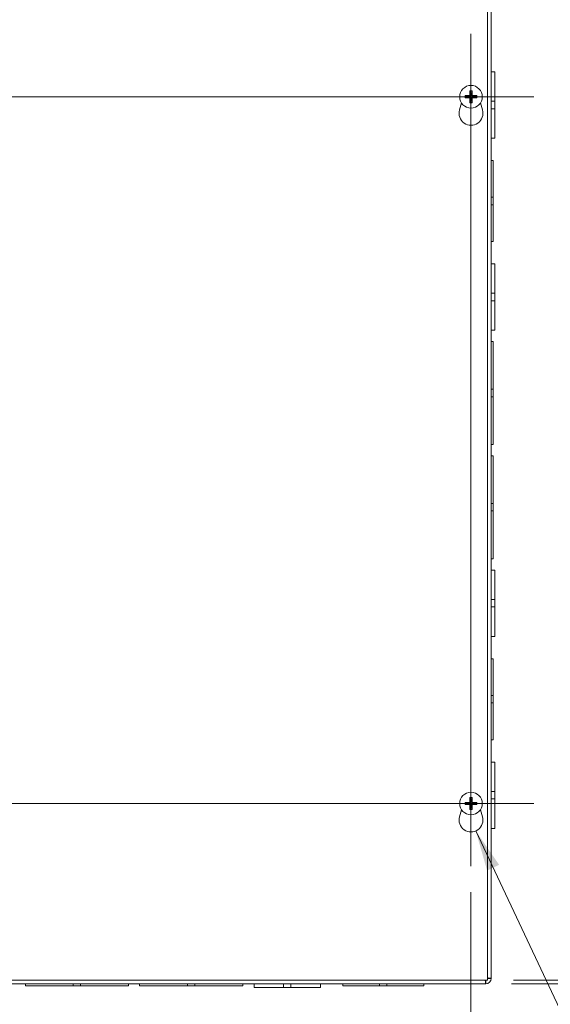
# Model space of a CAD drawing. Units: inches. Extents: x 5 to 116, y 2 to 71.
# Drawn here: x 35 to 44, y 32 to 49 of the extents above; entities that cross this region are included whole.
import ezdxf

# ---------------------------------------------------------------- set-up
doc = ezdxf.new("R2010")
doc.units = ezdxf.units.IN
doc.header["$LTSCALE"] = 7
doc.header["$MEASUREMENT"] = 0
for name, color, linetype, lineweight in [('Center Mark (ANSI)', 7, 'Continuous', 5), ('Centerline (ANSI)', 7, 'Continuous', 5), ('Dimension (ANSI)', 7, 'Continuous', 5), ('Symbol (ANSI)', 7, 'Continuous', 5), ('Visible (ANSI)', 7, 'Continuous', 5), ('Visible Narrow (ANSI)', 7, 'Continuous', 5)]:
    doc.layers.add(name, color=color, linetype=linetype, lineweight=lineweight)
doc.styles.add('ROMANS', font='RomanS.shx')
doc.dimstyles.new('Default (ANSI)', dxfattribs={"dimscale": 7, "dimtxt": 0.08, "dimasz": 0.098425, "dimexe": 0.125, "dimexo": 0.0625, "dimgap": 0.031496, "dimtad": 0, "dimtih": 1, "dimtoh": 1, "dimrnd": 1e-08, "dimzin": 0, "dimdsep": 46, "dimtxsty": 'ROMANS', "dimcen": 0.09, "dimdle": 0.393701, "dimclrd": 256, "dimclre": 256, "dimclrt": 256, "dimadec": 0, "dimazin": 0, "dimtfac": 0.875, "dimtofl": 0, "dimtmove": 0, "dimatfit": 3, "dimfxl": 1, "dimtolj": 1, "dimtzin": 0, "dimlwd": -1, "dimlwe": -1, "dimarcsym": 0})
doc.dimstyles.new('Default (ANSI)$7', dxfattribs={"dimscale": 7, "dimtxt": 0.08, "dimasz": 0.098425, "dimexe": 0.125, "dimexo": 0.0625, "dimgap": 0.031496, "dimtad": 0, "dimtih": 1, "dimtoh": 1, "dimrnd": 1e-08, "dimzin": 0, "dimdsep": 46, "dimtxsty": 'ROMANS', "dimcen": 0.09, "dimdle": 0.393701, "dimclrd": 256, "dimclre": 256, "dimclrt": 256, "dimadec": 0, "dimazin": 0, "dimtfac": 0.875, "dimtofl": 0, "dimtmove": 0, "dimatfit": 3, "dimfxl": 1, "dimtolj": 1, "dimtzin": 0, "dimlwd": -1, "dimlwe": -1, "dimarcsym": 0})

# ---------------------------------------------------------------- blocks, each defined once
blk = doc.blocks.new('*D7')
at = {"layer": 'Defpoints', "color": 0, "transparency": 16777216}
for p in [(42.685, 50.35), (42.685, 32.225), (52.055, 32.225)]:
    blk.add_point(p, dxfattribs=at)
at = {"layer": 'Dimension (ANSI)', "transparency": 16777216}
for p, q in [((43.123, 50.35), (52.93, 50.35)), ((52.055, 49.661), (52.055, 42.252)), ((52.055, 32.914), (52.055, 39.385)), ((43.123, 32.225), (52.93, 32.225))]:
    blk.add_line(p, q, dxfattribs=at)
for points in [[(51.941, 49.661), (52.17, 49.661), (52.055, 50.35)], [(51.941, 32.914), (52.17, 32.914), (52.055, 32.225)]]:
    blk.add_solid(points, dxfattribs=at)
at = {"layer": 'Dimension (ANSI)', "transparency": 16777216, "insert": (52.055, 40.818), "char_height": 0.56, "attachment_point": 5, "style": 'ROMANS'}
blk.add_mtext('\\A1;18.13\\PTUB\\PHEIGHT', dxfattribs=at)
blk = doc.blocks.new('*D8')
at = {"layer": 'Defpoints', "color": 0, "transparency": 16777216}
for p in [(42.716, 50.287), (42.716, 32.287), (46.979, 32.287)]:
    blk.add_point(p, dxfattribs=at)
at = {"layer": 'Dimension (ANSI)', "transparency": 16777216}
for p, q in [((43.154, 50.287), (47.854, 50.287)), ((46.979, 49.598), (46.979, 42.721)), ((46.979, 32.976), (46.979, 39.853)), ((43.154, 32.287), (47.854, 32.287))]:
    blk.add_line(p, q, dxfattribs=at)
for points in [[(46.864, 49.598), (47.094, 49.598), (46.979, 50.287)], [(46.864, 32.976), (47.094, 32.976), (46.979, 32.287)]]:
    blk.add_solid(points, dxfattribs=at)
at = {"layer": 'Dimension (ANSI)', "transparency": 16777216, "insert": (46.979, 41.287), "char_height": 0.56, "attachment_point": 5, "style": 'ROMANS'}
blk.add_mtext('\\A1;18.00\\PLID\\PHEIGHT', dxfattribs=at)
blk = doc.blocks.new('*D10')
at = {"layer": 'Defpoints', "color": 0, "transparency": 16777216}
for p in [(30.997, 34.22), (42.435, 34.22), (42.435, 29.521)]:
    blk.add_point(p, dxfattribs=at)
at = {"layer": 'Dimension (ANSI)', "transparency": 16777216}
for p, q in [((30.997, 33.783), (30.997, 28.646)), ((42.435, 33.783), (42.435, 28.646)), ((31.686, 29.521), (35.402, 29.521)), ((41.746, 29.521), (38.03, 29.521))]:
    blk.add_line(p, q, dxfattribs=at)
for points in [[(31.686, 29.636), (31.686, 29.406), (30.997, 29.521)], [(41.746, 29.636), (41.746, 29.406), (42.435, 29.521)]]:
    blk.add_solid(points, dxfattribs=at)
at = {"layer": 'Dimension (ANSI)', "transparency": 16777216, "insert": (36.716, 29.521), "char_height": 0.56, "attachment_point": 5, "style": 'ROMANS'}
blk.add_mtext('\\A1;11.44', dxfattribs=at)

msp = doc.modelspace()

# ---------------------------------------------------------------- linework, layer by layer
at = {"layer": 'Center Mark (ANSI)', "linetype": 'Continuous'}
for p, q in [((42.4349, 48.3541), (42.4349, 46.2201)), ((43.5019, 47.2871), (41.3679, 47.2871)), ((42.4349, 34.2201), (42.4349, 36.3541)), ((43.5019, 35.2871), (41.3679, 35.2871))]:
    msp.add_line(p, q, dxfattribs=at)
at = {"layer": 'Centerline (ANSI)', "linetype": 'Continuous'}
for p, q in [((42.4349, 48.3541), (42.4349, 34.2201)), ((29.9304, 47.2871), (43.5019, 47.2871)), ((43.5019, 35.2871), (29.9304, 35.2871))]:
    msp.add_line(p, q, dxfattribs=at)
at = {"layer": 'Visible (ANSI)'}
for p, q in [((42.7161, 50.2871), (42.7161, 32.2871)), ((42.7786, 50.2564), (42.7786, 32.3179)), ((42.7786, 47.7096), (42.8406, 47.7096)), ((42.8406, 47.7096), (42.8406, 47.2097)), ((42.4169, 47.3776), (42.4225, 47.3508)), ((42.4472, 47.3508), (42.4528, 47.3776)), ((42.2398, 47.0625), (42.2743, 47.1818)), ((42.3712, 47.2995), (42.3444, 47.305)), ((42.3444, 47.2692), (42.3712, 47.2748)), ((42.4225, 47.2235), (42.4169, 47.1966)), ((42.4528, 47.1966), (42.4472, 47.2235)), ((42.5253, 47.305), (42.4985, 47.2995)), ((42.4985, 47.2748), (42.5253, 47.2692)), ((42.5954, 47.1818), (42.6299, 47.0625)), ((42.7786, 47.2097), (42.8406, 47.2097)), ((42.8406, 47.0845), (42.8406, 47.2097)), ((42.7786, 47.0845), (42.8406, 47.0845)), ((42.8406, 47.0845), (42.8406, 46.5846)), ((42.7786, 46.5846), (42.8406, 46.5846)), ((42.7786, 46.2046), (42.8096, 46.2046)), ((42.8096, 46.2046), (42.8096, 45.5796)), ((42.8096, 45.5796), (42.7786, 45.5796)), ((42.8096, 45.4546), (42.8096, 45.5796)), ((42.7786, 45.4546), (42.8096, 45.4546)), ((42.8096, 45.4546), (42.8096, 44.8296)), ((42.7786, 44.8296), (42.8096, 44.8296)), ((42.7786, 44.4496), (42.8406, 44.4496)), ((42.8406, 44.4496), (42.8406, 43.9497)), ((42.7786, 43.9497), (42.8406, 43.9497)), ((42.7786, 43.8245), (42.8406, 43.8245)), ((42.8406, 43.8245), (42.8406, 43.9497)), ((42.8406, 43.8245), (42.8406, 43.3246)), ((42.7786, 43.3246), (42.8406, 43.3246)), ((42.7786, 43.1321), (42.8096, 43.1321)), ((42.8096, 43.1321), (42.8096, 42.3196)), ((42.8096, 42.3196), (42.7786, 42.3196)), ((42.8096, 42.1946), (42.8096, 42.3196)), ((42.7786, 42.1946), (42.8096, 42.1946)), ((42.8096, 42.1946), (42.8096, 41.3821)), ((42.7786, 41.3821), (42.8096, 41.3821)), ((42.7786, 41.1921), (42.8096, 41.1921)), ((42.8096, 41.1921), (42.8096, 40.3796)), ((42.8096, 40.3796), (42.7786, 40.3796)), ((42.8096, 40.2546), (42.8096, 40.3796)), ((42.7786, 40.2546), (42.8096, 40.2546)), ((42.8096, 40.2546), (42.8096, 39.4421)), ((42.7786, 39.4421), (42.8096, 39.4421)), ((42.7786, 39.2496), (42.8406, 39.2496)), ((42.8406, 39.2496), (42.8406, 38.7497)), ((42.7786, 38.7497), (42.8406, 38.7497)), ((42.7786, 38.6245), (42.8406, 38.6245)), ((42.8406, 38.6245), (42.8406, 38.7497)), ((42.8406, 38.6245), (42.8406, 38.1246)), ((42.7786, 38.1246), (42.8406, 38.1246)), ((42.7786, 37.7446), (42.8096, 37.7446)), ((42.8096, 37.7446), (42.8096, 37.1196)), ((42.8096, 37.1196), (42.7786, 37.1196)), ((42.8096, 36.9946), (42.8096, 37.1196)), ((42.7786, 36.9946), (42.8096, 36.9946)), ((42.8096, 36.9946), (42.8096, 36.3696)), ((42.7786, 36.3696), (42.8096, 36.3696)), ((42.7786, 35.9896), (42.8406, 35.9896)), ((42.8406, 35.9896), (42.8406, 35.4897)), ((42.7786, 35.4897), (42.8406, 35.4897)), ((42.8406, 35.3645), (42.8406, 35.4897)), ((42.3712, 35.2995), (42.3444, 35.305)), ((42.4169, 35.3776), (42.4225, 35.3508)), ((42.4472, 35.3508), (42.4528, 35.3776)), ((42.5253, 35.305), (42.4985, 35.2995)), ((42.7786, 35.3645), (42.8406, 35.3645)), ((42.8406, 35.3645), (42.8406, 34.8646)), ((42.2398, 35.0625), (42.2743, 35.1818)), ((42.3444, 35.2692), (42.3712, 35.2748)), ((42.4225, 35.2235), (42.4169, 35.1966)), ((42.4528, 35.1966), (42.4472, 35.2235)), ((42.4985, 35.2748), (42.5253, 35.2692)), ((42.5954, 35.1818), (42.6299, 35.0625)), ((42.7786, 34.8646), (42.8406, 34.8646)), ((42.7161, 32.2871), (30.7161, 32.2871)), ((42.6854, 32.2866), (42.6854, 32.2246)), ((42.7786, 32.3179), (42.7166, 32.3179)), ((42.6854, 32.2246), (30.7469, 32.2246)), ((34.8711, 32.2246), (34.8711, 32.1936)), ((35.6836, 32.1936), (34.8711, 32.1936)), ((35.6836, 32.2246), (35.6836, 32.1936)), ((35.6836, 32.1936), (35.8086, 32.1936)), ((35.8086, 32.1936), (35.8086, 32.2246)), ((36.6211, 32.1936), (35.8086, 32.1936)), ((36.6211, 32.2246), (36.6211, 32.1936)), ((36.8111, 32.2246), (36.8111, 32.1936)), ((37.6236, 32.1936), (36.8111, 32.1936)), ((37.6236, 32.2246), (37.6236, 32.1936)), ((37.6236, 32.1936), (37.7486, 32.1936)), ((37.7486, 32.1936), (37.7486, 32.2246)), ((38.5611, 32.1936), (37.7486, 32.1936)), ((38.5611, 32.2246), (38.5611, 32.1936)), ((38.7536, 32.2246), (38.7536, 32.1626)), ((39.2535, 32.1626), (38.7536, 32.1626)), ((39.2535, 32.2246), (39.2535, 32.1626)), ((39.2535, 32.1626), (39.3787, 32.1626)), ((39.3787, 32.2246), (39.3787, 32.1626)), ((39.8786, 32.1626), (39.3787, 32.1626)), ((39.8786, 32.2246), (39.8786, 32.1626)), ((40.2586, 32.2246), (40.2586, 32.1936)), ((40.8836, 32.1936), (40.2586, 32.1936)), ((40.8836, 32.2246), (40.8836, 32.1936)), ((40.8836, 32.1936), (41.0086, 32.1936)), ((41.0086, 32.1936), (41.0086, 32.2246)), ((41.6336, 32.1936), (41.0086, 32.1936)), ((41.6336, 32.2246), (41.6336, 32.1936))]:
    msp.add_line(p, q, dxfattribs=at)
for centre in [(42.4349, 47.2871), (42.4349, 35.2871)]:
    msp.add_circle(centre, 0.192, dxfattribs=at)
for centre, radius, start, end in [((42.4349, 47.2871), 0.0649, 79.02212, 100.97788), ((42.4349, 47.2871), 0.0649, 169.02212, 190.97788), ((42.4349, 47.2871), 0.0649, 259.02212, 280.97788), ((42.4349, 47.2871), 0.0649, 349.02212, 10.97788), ((42.4349, 47.0061), 0.203, 163.88417, 16.11583), ((42.4349, 35.2871), 0.0649, 169.02212, 190.97788), ((42.4349, 35.2871), 0.0649, 79.02212, 100.97788), ((42.4349, 35.2871), 0.0649, 349.02212, 10.97788), ((42.4349, 35.2871), 0.0649, 259.02212, 280.97788), ((42.4349, 35.0061), 0.203, 163.88417, 16.11583), ((42.6854, 32.3179), 0.0933, 270, 0), ((42.6854, 32.3179), 0.0313, 270, 280.2631), ((42.6854, 32.3179), 0.0313, 349.7369, 0)]:
    msp.add_arc(centre, radius, start, end, dxfattribs=at)
for centre, major_axis, start_param, end_param in [((42.4394, 47.2872), (0.0071, -0.2539), 4.3004343, 4.5850223), ((42.4303, 47.2872), (0.0071, 0.2539), 4.8397556, 5.1243436), ((42.4347, 47.2825), (-0.2539, 0.0071), 4.8397556, 5.1243436), ((42.4347, 47.2917), (0.2539, 0.0071), 4.3004343, 4.5850223), ((42.4394, 47.287), (-0.0071, -0.2539), 4.8397556, 5.1243436), ((42.4303, 47.287), (-0.0071, 0.2539), 4.3004343, 4.5850223), ((42.435, 47.2825), (-0.2539, -0.0071), 4.3004343, 4.5850223), ((42.435, 47.2917), (0.2539, -0.0071), 4.8397556, 5.1243436), ((42.4347, 35.2825), (-0.2539, 0.0071), 4.8397556, 5.1243436), ((42.4394, 35.2872), (0.0071, -0.2539), 4.3004343, 4.5850223), ((42.4303, 35.2872), (0.0071, 0.2539), 4.8397556, 5.1243436), ((42.435, 35.2825), (-0.2539, -0.0071), 4.3004343, 4.5850223), ((42.4347, 35.2917), (0.2539, 0.0071), 4.3004343, 4.5850223), ((42.4394, 35.287), (-0.0071, -0.2539), 4.8397556, 5.1243436), ((42.4303, 35.287), (-0.0071, 0.2539), 4.3004343, 4.5850223), ((42.435, 35.2917), (0.2539, -0.0071), 4.8397556, 5.1243436)]:
    msp.add_ellipse(centre, major_axis=major_axis, ratio=0.0871557, start_param=start_param, end_param=end_param, dxfattribs=at)
for points, knots in [([(42.4249, 47.3191), (42.425, 47.3167), (42.4248, 47.3143), (42.4238, 47.3105), (42.4231, 47.3088), (42.4213, 47.3057), (42.4202, 47.3042), (42.4177, 47.3018), (42.4163, 47.3007), (42.4131, 47.2989), (42.4115, 47.2982), (42.4077, 47.2972), (42.4052, 47.2969), (42.4029, 47.2971)], [0.235993279, 0.235993279, 0.235993279, 0.235993279, 0.254932899, 0.254932899, 0.268112657, 0.268112657, 0.281292415, 0.281292415, 0.294472173, 0.294472173, 0.307651932, 0.307651932, 0.326591552, 0.326591552, 0.326591552, 0.326591552]), ([(42.4166, 47.3189), (42.4166, 47.3172), (42.4163, 47.3155), (42.4151, 47.3122), (42.4141, 47.3107), (42.4118, 47.3083), (42.4104, 47.3073), (42.4072, 47.3058), (42.4055, 47.3055), (42.4036, 47.3054), (42.4033, 47.3054), (42.4031, 47.3054)], [0, 0, 0, 0, 0.012558434, 0.012558434, 0.025116869, 0.025116869, 0.037659124, 0.037659124, 0.050201379, 0.050201379, 0.052067488, 0.052067488, 0.052067488, 0.052067488]), ([(42.4169, 47.3776), (42.4169, 47.378), (42.4168, 47.3785), (42.4166, 47.3798), (42.4165, 47.3808), (42.4164, 47.3827), (42.4164, 47.3839), (42.4163, 47.386), (42.4163, 47.3872), (42.4163, 47.3882), (42.4163, 47.3883), (42.4163, 47.3883)], [0.071294921, 0.071294921, 0.071294921, 0.071294921, 0.077560442, 0.077560442, 0.085300086, 0.085300086, 0.09312997, 0.09312997, 0.100965709, 0.100965709, 0.101461337, 0.101461337, 0.101461337, 0.101461337]), ([(42.4668, 47.2971), (42.4645, 47.2969), (42.462, 47.2972), (42.4582, 47.2982), (42.4566, 47.2989), (42.4535, 47.3007), (42.452, 47.3018), (42.4495, 47.3042), (42.4484, 47.3057), (42.4466, 47.3088), (42.446, 47.3105), (42.4449, 47.3143), (42.4447, 47.3167), (42.4449, 47.3191)], [0.235993279, 0.235993279, 0.235993279, 0.235993279, 0.254932899, 0.254932899, 0.268112657, 0.268112657, 0.281292415, 0.281292415, 0.294472173, 0.294472173, 0.307651932, 0.307651932, 0.326591552, 0.326591552, 0.326591552, 0.326591552]), ([(42.4534, 47.3883), (42.4534, 47.3883), (42.4534, 47.3882), (42.4534, 47.3872), (42.4534, 47.386), (42.4533, 47.3839), (42.4533, 47.3827), (42.4532, 47.3808), (42.4531, 47.3798), (42.4529, 47.3785), (42.4528, 47.378), (42.4528, 47.3776)], [0.022881642, 0.022881642, 0.022881642, 0.022881642, 0.02337727, 0.02337727, 0.03121301, 0.03121301, 0.039042894, 0.039042894, 0.046782537, 0.046782537, 0.053048058, 0.053048058, 0.053048058, 0.053048058]), ([(42.4666, 47.3054), (42.465, 47.3054), (42.4632, 47.3057), (42.46, 47.3069), (42.4585, 47.3079), (42.4561, 47.3102), (42.455, 47.3116), (42.4536, 47.3148), (42.4532, 47.3165), (42.4531, 47.3184), (42.4531, 47.3186), (42.4531, 47.3189)], [0, 0, 0, 0, 0.012558434, 0.012558434, 0.025116869, 0.025116869, 0.037659124, 0.037659124, 0.050201379, 0.050201379, 0.052067475, 0.052067475, 0.052067475, 0.052067475]), ([(42.3336, 47.3057), (42.3337, 47.3057), (42.3338, 47.3057), (42.3348, 47.3057), (42.336, 47.3057), (42.338, 47.3056), (42.3393, 47.3055), (42.3411, 47.3054), (42.3422, 47.3053), (42.3434, 47.3052), (42.344, 47.3051), (42.3444, 47.305)], [0.022881642, 0.022881642, 0.022881642, 0.022881642, 0.02337727, 0.02337727, 0.03121301, 0.03121301, 0.039042894, 0.039042894, 0.046782537, 0.046782537, 0.053048058, 0.053048058, 0.053048058, 0.053048058]), ([(42.3444, 47.2692), (42.344, 47.2691), (42.3434, 47.2691), (42.3422, 47.2689), (42.3411, 47.2688), (42.3393, 47.2687), (42.338, 47.2686), (42.336, 47.2686), (42.3348, 47.2686), (42.3338, 47.2686), (42.3337, 47.2686), (42.3336, 47.2686)], [0.071294921, 0.071294921, 0.071294921, 0.071294921, 0.077560442, 0.077560442, 0.085300086, 0.085300086, 0.09312997, 0.09312997, 0.100965709, 0.100965709, 0.101461337, 0.101461337, 0.101461337, 0.101461337]), ([(42.4029, 47.2771), (42.4052, 47.2773), (42.4077, 47.277), (42.4115, 47.276), (42.4131, 47.2754), (42.4163, 47.2736), (42.4177, 47.2724), (42.4202, 47.27), (42.4213, 47.2685), (42.4231, 47.2654), (42.4238, 47.2637), (42.4248, 47.26), (42.425, 47.2575), (42.4249, 47.2551)], [0.235993279, 0.235993279, 0.235993279, 0.235993279, 0.254932899, 0.254932899, 0.268112657, 0.268112657, 0.281292415, 0.281292415, 0.294472173, 0.294472173, 0.307651932, 0.307651932, 0.326591552, 0.326591552, 0.326591552, 0.326591552]), ([(42.4031, 47.2689), (42.4047, 47.2689), (42.4065, 47.2686), (42.4097, 47.2673), (42.4112, 47.2664), (42.4136, 47.2641), (42.4147, 47.2626), (42.4161, 47.2595), (42.4165, 47.2577), (42.4166, 47.2559), (42.4166, 47.2556), (42.4166, 47.2554)], [0, 0, 0, 0, 0.012558434, 0.012558434, 0.025116869, 0.025116869, 0.037659124, 0.037659124, 0.050201379, 0.050201379, 0.052067475, 0.052067475, 0.052067475, 0.052067475]), ([(42.4163, 47.1859), (42.4163, 47.186), (42.4163, 47.186), (42.4163, 47.187), (42.4163, 47.1883), (42.4164, 47.1903), (42.4164, 47.1915), (42.4165, 47.1934), (42.4166, 47.1944), (42.4168, 47.1957), (42.4169, 47.1963), (42.4169, 47.1966)], [0.022881642, 0.022881642, 0.022881642, 0.022881642, 0.02337727, 0.02337727, 0.03121301, 0.03121301, 0.039042894, 0.039042894, 0.046782537, 0.046782537, 0.053048058, 0.053048058, 0.053048058, 0.053048058]), ([(42.4449, 47.2551), (42.4447, 47.2575), (42.4449, 47.26), (42.446, 47.2637), (42.4466, 47.2654), (42.4484, 47.2685), (42.4495, 47.27), (42.452, 47.2724), (42.4535, 47.2736), (42.4566, 47.2754), (42.4582, 47.276), (42.462, 47.277), (42.4645, 47.2773), (42.4668, 47.2771)], [0.235993279, 0.235993279, 0.235993279, 0.235993279, 0.254932899, 0.254932899, 0.268112657, 0.268112657, 0.281292415, 0.281292415, 0.294472173, 0.294472173, 0.307651932, 0.307651932, 0.326591552, 0.326591552, 0.326591552, 0.326591552]), ([(42.4528, 47.1966), (42.4528, 47.1963), (42.4529, 47.1957), (42.4531, 47.1944), (42.4532, 47.1934), (42.4533, 47.1915), (42.4533, 47.1903), (42.4534, 47.1883), (42.4534, 47.187), (42.4534, 47.186), (42.4534, 47.186), (42.4534, 47.1859)], [0.071294921, 0.071294921, 0.071294921, 0.071294921, 0.077560442, 0.077560442, 0.085300086, 0.085300086, 0.09312997, 0.09312997, 0.100965709, 0.100965709, 0.101461337, 0.101461337, 0.101461337, 0.101461337]), ([(42.4531, 47.2554), (42.4531, 47.257), (42.4534, 47.2588), (42.4546, 47.262), (42.4556, 47.2635), (42.4579, 47.2659), (42.4593, 47.267), (42.4625, 47.2684), (42.4642, 47.2688), (42.4661, 47.2689), (42.4664, 47.2689), (42.4666, 47.2689)], [0, 0, 0, 0, 0.01255561, 0.01255561, 0.02511122, 0.02511122, 0.037656299, 0.037656299, 0.050201379, 0.050201379, 0.052067475, 0.052067475, 0.052067475, 0.052067475]), ([(42.5253, 47.305), (42.5257, 47.3051), (42.5263, 47.3052), (42.5276, 47.3053), (42.5286, 47.3054), (42.5305, 47.3055), (42.5317, 47.3056), (42.5337, 47.3057), (42.5349, 47.3057), (42.5359, 47.3057), (42.536, 47.3057), (42.5361, 47.3057)], [0.071294921, 0.071294921, 0.071294921, 0.071294921, 0.077560442, 0.077560442, 0.085300086, 0.085300086, 0.09312997, 0.09312997, 0.100965709, 0.100965709, 0.101461337, 0.101461337, 0.101461337, 0.101461337]), ([(42.5361, 47.2686), (42.536, 47.2686), (42.5359, 47.2686), (42.5349, 47.2686), (42.5337, 47.2686), (42.5317, 47.2686), (42.5305, 47.2687), (42.5286, 47.2688), (42.5276, 47.2689), (42.5263, 47.2691), (42.5257, 47.2691), (42.5253, 47.2692)], [0.022881642, 0.022881642, 0.022881642, 0.022881642, 0.02337727, 0.02337727, 0.03121301, 0.03121301, 0.039042894, 0.039042894, 0.046782537, 0.046782537, 0.053048058, 0.053048058, 0.053048058, 0.053048058]), ([(42.3336, 35.3057), (42.3337, 35.3057), (42.3338, 35.3057), (42.3348, 35.3057), (42.336, 35.3057), (42.338, 35.3056), (42.3393, 35.3055), (42.3411, 35.3054), (42.3422, 35.3053), (42.3434, 35.3052), (42.344, 35.3051), (42.3444, 35.305)], [0.022881642, 0.022881642, 0.022881642, 0.022881642, 0.02337727, 0.02337727, 0.03121301, 0.03121301, 0.039042894, 0.039042894, 0.046782537, 0.046782537, 0.053048058, 0.053048058, 0.053048058, 0.053048058]), ([(42.4249, 35.3191), (42.425, 35.3167), (42.4248, 35.3143), (42.4238, 35.3105), (42.4231, 35.3088), (42.4213, 35.3057), (42.4202, 35.3042), (42.4177, 35.3018), (42.4163, 35.3007), (42.4131, 35.2989), (42.4115, 35.2982), (42.4077, 35.2972), (42.4052, 35.2969), (42.4029, 35.2971)], [0.235993279, 0.235993279, 0.235993279, 0.235993279, 0.254932899, 0.254932899, 0.268112657, 0.268112657, 0.281292415, 0.281292415, 0.294472173, 0.294472173, 0.307651932, 0.307651932, 0.326591552, 0.326591552, 0.326591552, 0.326591552]), ([(42.4029, 35.2771), (42.4052, 35.2773), (42.4077, 35.277), (42.4115, 35.276), (42.4131, 35.2754), (42.4163, 35.2736), (42.4177, 35.2724), (42.4202, 35.27), (42.4213, 35.2685), (42.4231, 35.2654), (42.4238, 35.2637), (42.4248, 35.26), (42.425, 35.2575), (42.4249, 35.2551)], [0.235993279, 0.235993279, 0.235993279, 0.235993279, 0.254932899, 0.254932899, 0.268112657, 0.268112657, 0.281292415, 0.281292415, 0.294472173, 0.294472173, 0.307651932, 0.307651932, 0.326591552, 0.326591552, 0.326591552, 0.326591552]), ([(42.4166, 35.3189), (42.4166, 35.3172), (42.4163, 35.3155), (42.4151, 35.3122), (42.4141, 35.3107), (42.4118, 35.3083), (42.4104, 35.3073), (42.4072, 35.3058), (42.4055, 35.3055), (42.4036, 35.3054), (42.4033, 35.3054), (42.4031, 35.3054)], [0, 0, 0, 0, 0.012558434, 0.012558434, 0.025116869, 0.025116869, 0.037659124, 0.037659124, 0.050201379, 0.050201379, 0.052067488, 0.052067488, 0.052067488, 0.052067488]), ([(42.4169, 35.3776), (42.4169, 35.378), (42.4168, 35.3785), (42.4166, 35.3798), (42.4165, 35.3808), (42.4164, 35.3827), (42.4164, 35.3839), (42.4163, 35.386), (42.4163, 35.3872), (42.4163, 35.3882), (42.4163, 35.3883), (42.4163, 35.3883)], [0.071294921, 0.071294921, 0.071294921, 0.071294921, 0.077560442, 0.077560442, 0.085300086, 0.085300086, 0.09312997, 0.09312997, 0.100965709, 0.100965709, 0.101461337, 0.101461337, 0.101461337, 0.101461337]), ([(42.4668, 35.2971), (42.4645, 35.2969), (42.462, 35.2972), (42.4582, 35.2982), (42.4566, 35.2989), (42.4535, 35.3007), (42.452, 35.3018), (42.4495, 35.3042), (42.4484, 35.3057), (42.4466, 35.3088), (42.446, 35.3105), (42.4449, 35.3143), (42.4447, 35.3167), (42.4449, 35.3191)], [0.235993279, 0.235993279, 0.235993279, 0.235993279, 0.254932899, 0.254932899, 0.268112657, 0.268112657, 0.281292415, 0.281292415, 0.294472173, 0.294472173, 0.307651932, 0.307651932, 0.326591552, 0.326591552, 0.326591552, 0.326591552]), ([(42.4449, 35.2551), (42.4447, 35.2575), (42.4449, 35.26), (42.446, 35.2637), (42.4466, 35.2654), (42.4484, 35.2685), (42.4495, 35.27), (42.452, 35.2724), (42.4535, 35.2736), (42.4566, 35.2754), (42.4582, 35.276), (42.462, 35.277), (42.4645, 35.2773), (42.4668, 35.2771)], [0.235993279, 0.235993279, 0.235993279, 0.235993279, 0.254932899, 0.254932899, 0.268112657, 0.268112657, 0.281292415, 0.281292415, 0.294472173, 0.294472173, 0.307651932, 0.307651932, 0.326591552, 0.326591552, 0.326591552, 0.326591552]), ([(42.4534, 35.3883), (42.4534, 35.3883), (42.4534, 35.3882), (42.4534, 35.3872), (42.4534, 35.386), (42.4533, 35.3839), (42.4533, 35.3827), (42.4532, 35.3808), (42.4531, 35.3798), (42.4529, 35.3785), (42.4528, 35.378), (42.4528, 35.3776)], [0.022881642, 0.022881642, 0.022881642, 0.022881642, 0.02337727, 0.02337727, 0.03121301, 0.03121301, 0.039042894, 0.039042894, 0.046782537, 0.046782537, 0.053048058, 0.053048058, 0.053048058, 0.053048058]), ([(42.4666, 35.3054), (42.465, 35.3054), (42.4632, 35.3057), (42.46, 35.3069), (42.4585, 35.3079), (42.4561, 35.3102), (42.455, 35.3116), (42.4536, 35.3148), (42.4532, 35.3165), (42.4531, 35.3184), (42.4531, 35.3186), (42.4531, 35.3189)], [0, 0, 0, 0, 0.012558434, 0.012558434, 0.025116869, 0.025116869, 0.037659124, 0.037659124, 0.050201379, 0.050201379, 0.052067475, 0.052067475, 0.052067475, 0.052067475]), ([(42.5253, 35.305), (42.5257, 35.3051), (42.5263, 35.3052), (42.5276, 35.3053), (42.5286, 35.3054), (42.5305, 35.3055), (42.5317, 35.3056), (42.5337, 35.3057), (42.5349, 35.3057), (42.5359, 35.3057), (42.536, 35.3057), (42.5361, 35.3057)], [0.071294921, 0.071294921, 0.071294921, 0.071294921, 0.077560442, 0.077560442, 0.085300086, 0.085300086, 0.09312997, 0.09312997, 0.100965709, 0.100965709, 0.101461337, 0.101461337, 0.101461337, 0.101461337]), ([(42.3444, 35.2692), (42.344, 35.2691), (42.3434, 35.2691), (42.3422, 35.2689), (42.3411, 35.2688), (42.3393, 35.2687), (42.338, 35.2686), (42.336, 35.2686), (42.3348, 35.2686), (42.3338, 35.2686), (42.3337, 35.2686), (42.3336, 35.2686)], [0.071294921, 0.071294921, 0.071294921, 0.071294921, 0.077560442, 0.077560442, 0.085300086, 0.085300086, 0.09312997, 0.09312997, 0.100965709, 0.100965709, 0.101461337, 0.101461337, 0.101461337, 0.101461337]), ([(42.4031, 35.2689), (42.4047, 35.2689), (42.4065, 35.2686), (42.4097, 35.2673), (42.4112, 35.2664), (42.4136, 35.2641), (42.4147, 35.2626), (42.4161, 35.2595), (42.4165, 35.2577), (42.4166, 35.2559), (42.4166, 35.2556), (42.4166, 35.2554)], [0, 0, 0, 0, 0.012558434, 0.012558434, 0.025116869, 0.025116869, 0.037659124, 0.037659124, 0.050201379, 0.050201379, 0.052067475, 0.052067475, 0.052067475, 0.052067475]), ([(42.4163, 35.1859), (42.4163, 35.186), (42.4163, 35.186), (42.4163, 35.187), (42.4163, 35.1883), (42.4164, 35.1903), (42.4164, 35.1915), (42.4165, 35.1934), (42.4166, 35.1944), (42.4168, 35.1957), (42.4169, 35.1963), (42.4169, 35.1966)], [0.022881642, 0.022881642, 0.022881642, 0.022881642, 0.02337727, 0.02337727, 0.03121301, 0.03121301, 0.039042894, 0.039042894, 0.046782537, 0.046782537, 0.053048058, 0.053048058, 0.053048058, 0.053048058]), ([(42.4528, 35.1966), (42.4528, 35.1963), (42.4529, 35.1957), (42.4531, 35.1944), (42.4532, 35.1934), (42.4533, 35.1915), (42.4533, 35.1903), (42.4534, 35.1883), (42.4534, 35.187), (42.4534, 35.186), (42.4534, 35.186), (42.4534, 35.1859)], [0.071294921, 0.071294921, 0.071294921, 0.071294921, 0.077560442, 0.077560442, 0.085300086, 0.085300086, 0.09312997, 0.09312997, 0.100965709, 0.100965709, 0.101461337, 0.101461337, 0.101461337, 0.101461337]), ([(42.4531, 35.2554), (42.4531, 35.257), (42.4534, 35.2588), (42.4546, 35.262), (42.4556, 35.2635), (42.4579, 35.2659), (42.4593, 35.267), (42.4625, 35.2684), (42.4642, 35.2688), (42.4661, 35.2689), (42.4664, 35.2689), (42.4666, 35.2689)], [0, 0, 0, 0, 0.01255561, 0.01255561, 0.02511122, 0.02511122, 0.037656299, 0.037656299, 0.050201379, 0.050201379, 0.052067475, 0.052067475, 0.052067475, 0.052067475]), ([(42.5361, 35.2686), (42.536, 35.2686), (42.5359, 35.2686), (42.5349, 35.2686), (42.5337, 35.2686), (42.5317, 35.2686), (42.5305, 35.2687), (42.5286, 35.2688), (42.5276, 35.2689), (42.5263, 35.2691), (42.5257, 35.2691), (42.5253, 35.2692)], [0.022881642, 0.022881642, 0.022881642, 0.022881642, 0.02337727, 0.02337727, 0.03121301, 0.03121301, 0.039042894, 0.039042894, 0.046782537, 0.046782537, 0.053048058, 0.053048058, 0.053048058, 0.053048058]), ([(42.6767, 32.2872), (42.6784, 32.2653), (42.6802, 32.2461), (42.682, 32.2352), (42.6831, 32.2283), (42.6842, 32.2246), (42.6854, 32.2246)], [0.336048, 0.336048, 0.336048, 0.336048, 1.0887878, 1.0887878, 1.0887878, 1.5707963, 1.5707963, 1.5707963, 1.5707963]), ([(42.7786, 32.3179), (42.7786, 32.3204), (42.7586, 32.323), (42.7286, 32.3255), (42.7246, 32.3259), (42.7204, 32.3262), (42.7161, 32.3266)], [0, 0, 0, 0, 1.0887878, 1.0887878, 1.0887878, 1.2347483, 1.2347483, 1.2347483, 1.2347483])]:
    msp.add_open_spline(points, degree=3, knots=knots, dxfattribs=at)
for points, weights in [([(42.4225, 47.3508), (42.4241, 47.3299), (42.4249, 47.3191)], [1, 1.40669277209, 1.76946736615]), ([(42.4449, 47.3191), (42.4456, 47.3299), (42.4472, 47.3508)], [1.76946736615, 1.40669277209, 1]), ([(42.4029, 47.2971), (42.3921, 47.2979), (42.3712, 47.2995)], [1.76946736615, 1.40669277209, 1]), ([(42.3712, 47.2748), (42.3921, 47.2763), (42.4029, 47.2771)], [1, 1.40669277209, 1.76946736615]), ([(42.4249, 47.2551), (42.4241, 47.2444), (42.4225, 47.2235)], [1.76946736615, 1.40669277209, 1]), ([(42.4472, 47.2235), (42.4456, 47.2444), (42.4449, 47.2551)], [1, 1.40669277209, 1.76946736615]), ([(42.4985, 47.2995), (42.4776, 47.2979), (42.4668, 47.2971)], [1, 1.40669277209, 1.76946736615]), ([(42.4668, 47.2771), (42.4776, 47.2763), (42.4985, 47.2748)], [1.76946736615, 1.40669277209, 1]), ([(42.4029, 35.2971), (42.3921, 35.2979), (42.3712, 35.2995)], [1.76946736615, 1.40669277209, 1]), ([(42.3712, 35.2748), (42.3921, 35.2763), (42.4029, 35.2771)], [1, 1.40669277209, 1.76946736615]), ([(42.4225, 35.3508), (42.4241, 35.3299), (42.4249, 35.3191)], [1, 1.40669277209, 1.76946736615]), ([(42.4449, 35.3191), (42.4456, 35.3299), (42.4472, 35.3508)], [1.76946736615, 1.40669277209, 1]), ([(42.4985, 35.2995), (42.4776, 35.2979), (42.4668, 35.2971)], [1, 1.40669277209, 1.76946736615]), ([(42.4668, 35.2771), (42.4776, 35.2763), (42.4985, 35.2748)], [1.76946736615, 1.40669277209, 1]), ([(42.4249, 35.2551), (42.4241, 35.2444), (42.4225, 35.2235)], [1.76946736615, 1.40669277209, 1]), ([(42.4472, 35.2235), (42.4456, 35.2444), (42.4449, 35.2551)], [1, 1.40669277209, 1.76946736615])]:
    msp.add_rational_spline(points, weights, degree=2, dxfattribs=at)
for points in [[(42.6854, 32.2866), (42.6849, 32.2866), (42.6845, 32.2868), (42.6841, 32.2872)], [(42.7166, 32.3179), (42.7166, 32.3183), (42.7164, 32.3187), (42.7161, 32.3191)]]:
    msp.add_open_spline(points, degree=3, dxfattribs=at)
at = {"layer": 'Visible Narrow (ANSI)'}
for p, q in [((42.4166, 47.3189), (42.4249, 47.3191)), ((42.4531, 47.3189), (42.4449, 47.3191)), ((42.4031, 47.3054), (42.4029, 47.2971)), ((42.4031, 47.2689), (42.4029, 47.2771)), ((42.4166, 47.2554), (42.4249, 47.2551)), ((42.4531, 47.2554), (42.4449, 47.2551)), ((42.4666, 47.3054), (42.4668, 47.2971)), ((42.4666, 47.2689), (42.4668, 47.2771)), ((42.4031, 35.3054), (42.4029, 35.2971)), ((42.4031, 35.2689), (42.4029, 35.2771)), ((42.4166, 35.3189), (42.4249, 35.3191)), ((42.4531, 35.3189), (42.4449, 35.3191)), ((42.4666, 35.3054), (42.4668, 35.2971)), ((42.4666, 35.2689), (42.4668, 35.2771)), ((42.4166, 35.2554), (42.4249, 35.2551)), ((42.4531, 35.2554), (42.4449, 35.2551))]:
    msp.add_line(p, q, dxfattribs=at)
for centre, radius, start, end in [((42.4349, 47.2871), 0.1029, 79.61649, 100.38351), ((42.4349, 47.2871), 0.0922, 78.80418, 101.19582), ((42.4349, 47.2871), 0.1029, 169.61649, 190.38351), ((42.4349, 47.2871), 0.0922, 168.80418, 191.19582), ((42.4349, 47.2871), 0.1029, 259.61649, 280.38351), ((42.4349, 47.2871), 0.0922, 258.80418, 281.19582), ((42.4349, 47.2871), 0.0922, 348.80418, 11.19582), ((42.4349, 47.2871), 0.1029, 349.61649, 10.38351), ((42.4349, 35.2871), 0.1029, 169.61649, 190.38351), ((42.4349, 35.2871), 0.0922, 168.80418, 191.19582), ((42.4349, 35.2871), 0.1029, 79.61649, 100.38351), ((42.4349, 35.2871), 0.0922, 78.80418, 101.19582), ((42.4349, 35.2871), 0.0922, 348.80418, 11.19582), ((42.4349, 35.2871), 0.1029, 349.61649, 10.38351), ((42.4349, 35.2871), 0.1029, 259.61649, 280.38351), ((42.4349, 35.2871), 0.0922, 258.80418, 281.19582)]:
    msp.add_arc(centre, radius, start, end, dxfattribs=at)

# ---------------------------------------------------------------- dimensions: what is measured, and where the dimension line sits
at = {"layer": 'Dimension (ANSI)'}
for base, p1, p2, text, picture, middle in [((52.05543327, 32.2246203051), (42.6853545298, 50.3496203051), (42.6853545298, 32.2246203051), '<>\\PTUB\\PHEIGHT', '*D7', (52.05543327, 40.818499993)), ((46.9788, 32.2871), (42.7161, 50.2871), (42.7161, 32.2871), '<>\\PLID\\PHEIGHT', '*D8', (46.9788, 41.2871))]:
    dim = msp.add_linear_dim(base=base, p1=p1, p2=p2, angle=270, text=text, dimstyle='Default (ANSI)', override={"dimgap": 0.031496, "dimdec": 2, "dimtol": 0, "dimlim": 0, "dimtp": 0, "dimtm": 0, "dimtdec": 2, "dimatfit": 1}, dxfattribs=at)
    dim.commit()
    dim.dimension.update_dxf_attribs({"geometry": picture, "text_midpoint": middle, "dimtype": 160})
dim = msp.add_linear_dim(base=(42.4349, 29.5213), p1=(30.9974, 34.2201), p2=(42.4349, 34.2201), dimstyle='Default (ANSI)', override={"dimgap": 0.031496, "dimtih": 0, "dimtoh": 0, "dimdec": 2, "dimtol": 0, "dimlim": 0, "dimtp": 0, "dimtm": 0, "dimtdec": 2, "dimatfit": 1}, dxfattribs=at)
dim.commit()
dim.dimension.update_dxf_attribs({"geometry": '*D10', "text_midpoint": (36.7161, 29.5213), "dimtype": 160})

# ---------------------------------------------------------------- leaders
at = {"layer": 'Symbol (ANSI)', "annotation_type": 0, "has_hookline": 1, "hookline_direction": 0, "text_width": 4.9333}
msp.add_leader([(42.5166, 34.8203), (45.4251, 28.652), (46.1141, 28.652)], dimstyle='Default (ANSI)$7', override={"dimtad": 0}, dxfattribs=at)

doc.saveas('drawing.dxf')
